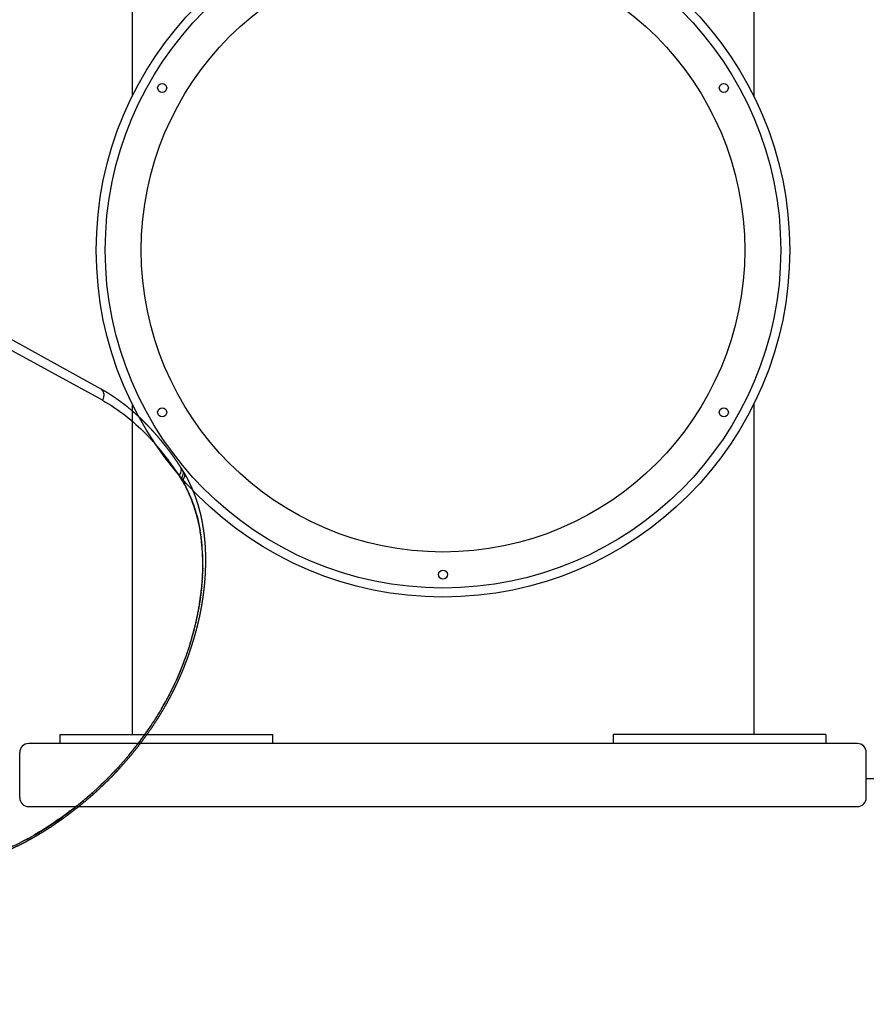
# Model space of a CAD drawing. Units: millimetres. Extents: x -3378 to 20742, y 135 to 16200.
# Drawn here: x 7353 to 8293, y 7464 to 8556 of the extents above; entities that cross this region are included whole.
import ezdxf

# ---------------------------------------------------------------- set-up
doc = ezdxf.new("R2010")
doc.units = ezdxf.units.MM
doc.linetypes.add('ACAD_ISO03W100', pattern=[30, 12, -18])
doc.layers.add('Make2D$可见线$普通线', color=18, linetype='Continuous')
doc.dimstyles.new('Qitele', dxfattribs={"dimscale": 85, "dimtxt": 4, "dimasz": 5, "dimexe": 4, "dimexo": 0, "dimgap": 3, "dimtad": 1, "dimdec": 0, "dimrnd": 10, "dimzin": 1, "dimtxsty": 'Standard', "dimblk": 'OBLIQUE', "dimcen": 5, "dimdle": 4, "dimclrd": 256, "dimclre": 256, "dimclrt": 256, "dimadec": 0, "dimazin": 0, "dimtfac": 1, "dimtdec": 0, "dimtmove": 0, "dimatfit": 3, "dimldrblk": 'OBLIQUE', "dimfxl": 6, "dimfxlon": 1, "dimlwd": 40, "dimlwe": 30, "dimarcsym": 0})

# ---------------------------------------------------------------- blocks, each defined once
blk = doc.blocks.new('A$C111F4C6B')
at = {"color": 7, "linetype": 'Continuous'}
for p, q in [((32, 1109.5), (82, 1109.5)), ((22, 1099.5), (22, 179.5)), ((92, 179.5), (92, 1099.5)), ((92, 1064.5), (102, 1064.5)), ((102, 1064.5), (102, 828.4)), ((92, 264.5), (92, 1014.5)), ((92, 264.5), (92, 1014.5)), ((468.6, 984.5), (102, 984.5)), ((1176.8, 984.5), (810.4, 984.5)), ((92, 828.4), (102, 828.4)), ((102, 450.6), (92, 450.6)), ((102, 214.5), (102, 450.6)), ((468.6, 294.5), (102, 294.5)), ((1176.8, 294.5), (810.4, 294.5)), ((102, 214.5), (92, 214.5)), ((32, 169.5), (82, 169.5))]:
    blk.add_line(p, q, dxfattribs=at)
for centre, radius in [((639.5, 639.5), 385), ((639.5, 639.5), 375), ((639.5, 639.5), 335), ((459.5, 951.3), 5), ((819.5, 951.3), 5), ((279.5, 639.5), 5), ((459.5, 327.7), 5), ((819.5, 327.7), 5)]:
    blk.add_circle(centre, radius, dxfattribs=at)
for centre, start, end in [((32, 1099.5), 90, 180), ((82, 1099.5), 0, 90), ((32, 179.5), 180, 270), ((82, 179.5), 270, 0)]:
    blk.add_arc(centre, 10, start, end, dxfattribs=at)
blk = doc.blocks.new('_Oblique')
at = {"color": 0, "linetype": 'ByBlock', "lineweight": -2}
blk.add_line((-0.5, -0.5), (0.5, 0.5), dxfattribs=at)
blk = doc.blocks.new('*D14')
at = {"lineweight": 30, "transparency": 16777216}
for p, q in [((3979.4, 13994), (3979.4, 14844)), ((13041.4, 13994), (13041.4, 14844))]:
    blk.add_line(p, q, dxfattribs=at)
at = {"lineweight": 40, "transparency": 16777216}
blk.add_line((3639.4, 14504), (13381.4, 14504), dxfattribs=at)
at = {"layer": 'Defpoints', "color": 0, "transparency": 16777216}
for p in [(13041.4, 14504), (3979.4, 7470.1), (13041.4, 7132)]:
    blk.add_point(p, dxfattribs=at)
at = {"lineweight": 40, "transparency": 16777216, "xscale": 425, "yscale": 425, "zscale": 425, "rotation": 180}
blk.add_blockref('_Oblique', (3979.4, 14504), dxfattribs=at)
at = {"lineweight": 40, "transparency": 16777216, "xscale": 425, "yscale": 425, "zscale": 425}
blk.add_blockref('_Oblique', (13041.4, 14504), dxfattribs=at)
at = {"transparency": 16777216, "insert": (8613.4, 14936.6), "char_height": 340, "attachment_point": 5}
blk.add_mtext('9060', dxfattribs=at)
blk = doc.blocks.new('*D15')
at = {"lineweight": 30, "transparency": 16777216}
for p, q in [((2445, 14769.1), (2445, 15619.1)), ((15069.6, 14769.1), (15069.6, 15619.1))]:
    blk.add_line(p, q, dxfattribs=at)
at = {"lineweight": 40, "transparency": 16777216}
blk.add_line((2105, 15279.1), (15409.6, 15279.1), dxfattribs=at)
at = {"layer": 'Defpoints', "color": 0, "transparency": 16777216}
for p in [(15069.6, 15279.1), (2445, 7627.1), (15069.6, 7518.3)]:
    blk.add_point(p, dxfattribs=at)
at = {"lineweight": 40, "transparency": 16777216, "xscale": 425, "yscale": 425, "zscale": 425, "rotation": 180}
blk.add_blockref('_Oblique', (2445, 15279.1), dxfattribs=at)
at = {"lineweight": 40, "transparency": 16777216, "xscale": 425, "yscale": 425, "zscale": 425}
blk.add_blockref('_Oblique', (15069.6, 15279.1), dxfattribs=at)
at = {"transparency": 16777216, "insert": (8689.9, 15711.7), "char_height": 340, "attachment_point": 5}
blk.add_mtext('12620', dxfattribs=at)
blk = doc.blocks.new('*D16')
at = {"lineweight": 40, "transparency": 16777216}
blk.add_line((1896.3, 12566.7), (1896.3, 2645.9), dxfattribs=at)
at = {"lineweight": 30, "transparency": 16777216}
for p, q in [((2406.3, 12226.7), (1556.3, 12226.7)), ((2406.3, 2985.9), (1556.3, 2985.9))]:
    blk.add_line(p, q, dxfattribs=at)
at = {"layer": 'Defpoints', "color": 0, "transparency": 16777216}
for p in [(7569.5, 12226.7), (1896.3, 2985.9), (9707.1, 2985.9)]:
    blk.add_point(p, dxfattribs=at)
at = {"lineweight": 40, "transparency": 16777216, "xscale": 425, "yscale": 425, "zscale": 425}
for p, rotation in [((1896.3, 12226.7), 90), ((1896.3, 2985.9), 270)]:
    blk.add_blockref('_Oblique', p, dxfattribs=dict(at, rotation=rotation))
at = {"transparency": 16777216, "insert": (1463.7, 7639.8), "char_height": 340, "attachment_point": 5, "rotation": 90}
blk.add_mtext('9240', dxfattribs=at)
blk = doc.blocks.new('*D17')
at = {"lineweight": 40, "transparency": 16777216}
blk.add_line((1084.1, 661.7), (1084.1, 14550.7), dxfattribs=at)
at = {"lineweight": 30, "transparency": 16777216}
for p, q in [((1594.1, 14210.7), (744.1, 14210.7)), ((1594.1, 1001.7), (744.1, 1001.7))]:
    blk.add_line(p, q, dxfattribs=at)
at = {"layer": 'Defpoints', "color": 0, "transparency": 16777216}
for p in [(1084.1, 14210.7), (7158.5, 14210.7), (8298.6, 1001.7)]:
    blk.add_point(p, dxfattribs=at)
at = {"lineweight": 40, "transparency": 16777216, "xscale": 425, "yscale": 425, "zscale": 425}
for p, rotation in [((1084.1, 14210.7), 90), ((1084.1, 1001.7), 270)]:
    blk.add_blockref('_Oblique', p, dxfattribs=dict(at, rotation=rotation))
at = {"transparency": 16777216, "insert": (651.5, 7725.6), "char_height": 340, "attachment_point": 5, "rotation": 90}
blk.add_mtext('13210', dxfattribs=at)
blk = doc.blocks.new('A$C32B7464A')
for p, q in [((452.2, 69.8), (760.1, 381.2)), ((464.4, 67.7), (772.5, 375.5))]:
    blk.add_line(p, q)
blk.add_spline([(157.3, 462.2), (115.5, 467.7), (83.8, 461.5), (59.3, 451.9), (33.3, 430.9), (15.1, 401.6), (2.3, 347.9), (5.5, 295.2), (30.6, 214.6), (65.5, 150.7), (81.4, 128.8), (96.2, 111), (111.5, 94.7), (131.1, 76.7), (167.9, 49.4), (192.5, 35), (213, 25.1), (227.8, 19.1), (241, 14.6), (270.9, 7.3), (285.4, 5.3), (302.8, 4.4), (322.6, 5.5), (334.4, 7.4), (343.5, 9.5), (348.6, 11)], degree=3)
at = {"layer": 'Make2D$可见线$普通线', "color": 0}
for centre, radius, start, end in [((298.3, 347.7), 297.5, 191.661, 193.9514), ((377.3, 368.7), 379.3, 195.586, 199.6257), ((404.3, 377), 407.5, 203.4951, 205.7022), ((396.3, 373), 398.5, 207.3848, 208.5122), ((360.1, 344.3), 352.2, 223.5854, 226.6565), ((348.9, 333.1), 336.5, 231.0872, 232.2831), ((330.5, 201.8), 189.5, 314.9584, 314.9827), ((360, 347.9), 355, 232.7781, 235.2421), ((344.9, 322.2), 325.2, 237.5014, 242.9895), ((325.3, 288.6), 286.3, 239.1195, 240.1755), ((312.8, 262.9), 257.7, 240.9778, 242.1696), ((315.7, 114.6), 108.7, 285.4716, 286.5413), ((353.4, 15), 10, 226.0011, 235.9314), ((321.4, 121), 119.7, 284.0134, 285.3833), ((351.5, 11.5), 6.02, 273.9518, 294.926), ((322, 118.9), 117.4, 285.3792, 287.5181), ((355.5, 12.7), 6.1, 255.2932, 287.1648)]:
    blk.add_arc(centre, radius, start, end, dxfattribs=at)
for points, weights, knots in [([(350, 4.9), (344.7, 3.5), (339.3, 2.5), (333.8, 1.7), (328.2, 0.9), (322.5, 0.4), (316.8, 0.1), (311, -0.1), (305.1, -0.1), (299.2, 0.2), (293.1, 0.6), (287.1, 1.2), (281, 2.1), (279.5, 2.3), (277.9, 2.6), (276.4, 2.8), (274.8, 3.1), (273.2, 3.4), (271.6, 3.7), (270.1, 4), (268.5, 4.3), (266.9, 4.6), (265.3, 5), (263.7, 5.3), (262.2, 5.7), (255.7, 7.2), (249.4, 9), (243.1, 11), (240.2, 11.9), (237.2, 12.9), (234.3, 13.9), (230.8, 15.1), (227.4, 16.4), (223.9, 17.8), (220.7, 19.1), (217.5, 20.4), (214.3, 21.8), (211.1, 23.2), (207.9, 24.7), (204.7, 26.2), (201.4, 27.7), (198.2, 29.4), (195, 31), (194.2, 31.4), (193.4, 31.9), (192.6, 32.3), (192.2, 32.5), (191.8, 32.7), (191.4, 32.9), (191, 33.2), (190.6, 33.4), (190.2, 33.6), (188.6, 34.5), (186.9, 35.4), (185.3, 36.3), (184.9, 36.5), (184.5, 36.7), (184.1, 37), (183.7, 37.2), (183.3, 37.4), (182.9, 37.7), (182.1, 38.1), (181.3, 38.6), (180.5, 39.1), (178.9, 40), (177.4, 41), (175.8, 41.9), (175, 42.4), (174.2, 42.9), (173.4, 43.4), (173, 43.6), (172.6, 43.9), (172.2, 44.1), (171.8, 44.4), (171.5, 44.6), (171.1, 44.9), (169.5, 45.9), (167.9, 46.9), (166.4, 47.9), (164.8, 48.9), (163.3, 49.9), (161.7, 51), (160.2, 52), (158.6, 53.1), (157.1, 54.2), (155.5, 55.2), (154, 56.3), (152.5, 57.4), (151.7, 58), (151, 58.5), (150.2, 59.1), (149.4, 59.7), (148.7, 60.2), (147.9, 60.8), (146.4, 61.9), (144.9, 63.1), (143.4, 64.2), (142.6, 64.8), (141.9, 65.4), (141.1, 66), (140.4, 66.6), (139.6, 67.1), (138.9, 67.7), (135.9, 70.1), (132.9, 72.6), (130, 75.1), (127.1, 77.6), (124.2, 80.2), (121.3, 82.8), (119.9, 84.1), (118.4, 85.4), (117, 86.8), (115.6, 88.1), (114.2, 89.5), (112.8, 90.8), (107.2, 96.3), (101.8, 102), (96.5, 107.8), (91.3, 113.7), (86.2, 119.7), (81.4, 125.9), (76.5, 132.1), (71.8, 138.4), (67.3, 144.9), (62.7, 151.4), (58.4, 158.1), (54.3, 164.9), (53.2, 166.6), (52.2, 168.3), (51.2, 170), (50.1, 171.8), (49.1, 173.5), (48.1, 175.2), (46.2, 178.7), (44.2, 182.2), (42.4, 185.8), (40.5, 189.3), (38.7, 192.9), (36.9, 196.4), (35.1, 200), (33.4, 203.6), (31.8, 207.2), (28.4, 214.5), (25.3, 221.8), (22.5, 229.2), (21, 233), (19.6, 236.7), (18.3, 240.4), (17.6, 242.3), (16.9, 244.2), (16.3, 246.1), (15.7, 248), (15, 249.9), (14.4, 251.8), (11.9, 259.4), (9.7, 267.2), (7.7, 275), (7.2, 276.9), (6.7, 278.9), (6.3, 280.9), (5.8, 282.9), (5.4, 284.9), (4.9, 286.9), (4.1, 290.8), (3.4, 294.8), (2.7, 298.8), (2, 302.9), (1.5, 306.9), (1, 310.9), (0.6, 315), (0.2, 319), (0, 323.1), (-0.3, 327.2), (-0.4, 331.2), (-0.4, 335.3), (-0.4, 336.3), (-0.4, 337.4), (-0.4, 338.4), (-0.4, 339.4), (-0.3, 340.4), (-0.3, 341.4), (-0.3, 343.5), (-0.2, 345.5), (0, 347.5), (0.2, 351.5), (0.6, 355.5), (1.1, 359.5), (1.5, 363.4), (2.2, 367.4), (2.9, 371.3), (3.7, 375.1), (4.5, 379), (5.6, 382.8), (5.9, 383.9), (6.2, 385.1), (6.5, 386.2), (6.7, 387), (7, 387.7), (7.2, 388.4), (7.5, 389.4), (7.8, 390.3), (8.1, 391.2), (8.4, 392.2), (8.7, 393.1), (9, 394), (11.5, 401.2), (14.6, 408.2), (18.2, 414.9), (21.7, 421.4), (25.7, 427.4), (30.3, 433.1), (31.4, 434.5), (32.6, 435.9), (33.8, 437.2), (34.9, 438.6), (36.1, 439.8), (37.4, 441.1), (38.6, 442.3), (39.8, 443.5), (41.1, 444.7), (42.3, 445.8), (43.6, 446.9), (44.9, 448), (47.4, 450.1), (50.1, 452.1), (52.8, 454), (54.1, 454.9), (55.5, 455.7), (56.9, 456.6), (58.2, 457.4), (59.6, 458.2), (61, 459), (62.4, 459.8), (63.8, 460.5), (65.2, 461.2), (66.6, 461.9), (68, 462.5), (69.4, 463.2), (72.2, 464.4), (75, 465.5), (77.8, 466.4)], [1, 0.99915701408, 0.99915701408, 1, 0.999167068803, 0.999167068803, 1, 0.999231310573, 0.999231310573, 1, 0.999304710324, 0.999304710324, 1, 0.99995935222, 0.99995935222, 1, 0.999959201471, 0.999959201471, 1, 0.999961458806, 0.999961458806, 1, 0.999964398084, 0.999964398084, 1, 0.999518376612, 0.999518376612, 1, 0.999912461353, 0.999912461353, 1, 0.999885991217, 0.999885991217, 1, 0.999903425736, 0.999903425736, 1, 0.999902819667, 0.999902819667, 1, 0.999897008318, 0.999897008318, 1, 1, 1, 1, 1, 1, 1, 1, 1, 1, 0.999972950214, 0.999972950214, 1, 1, 1, 1, 1, 1, 1, 1, 1, 1, 0.999977527686, 0.999977527686, 1, 1, 1, 1, 1, 1, 1, 1, 1, 1, 0.999980783609, 0.999980783609, 1, 0.999981798105, 0.999981798105, 1, 0.999981270485, 0.999981270485, 1, 0.999980943649, 0.999980943649, 1, 1, 1, 1, 1, 1, 1, 0.999978407625, 0.999978407625, 1, 1, 1, 1, 1, 1, 1, 0.999899863163, 0.999899863163, 1, 0.99990317085, 0.99990317085, 1, 0.999976302791, 0.999976302791, 1, 0.999976664855, 0.999976664855, 1, 0.999646449048, 0.999646449048, 1, 0.999674705205, 0.999674705205, 1, 0.999691784177, 0.999691784177, 1, 0.999699736159, 0.999699736159, 1, 0.999981405188, 0.999981405188, 1, 0.999981444302, 0.999981444302, 1, 0.999926664525, 0.999926664525, 1, 0.999927646582, 0.999927646582, 1, 0.999929429586, 0.999929429586, 1, 0.999719819839, 0.999719819839, 1, 0.999931558252, 0.999931558252, 1, 0.999983199031, 0.999983199031, 1, 0.999983086972, 0.999983086972, 1, 0.999622511987, 0.999622511987, 1, 0.999968130552, 0.999968130552, 1, 0.999964394819, 0.999964394819, 1, 0.999833713881, 0.999833713881, 1, 0.999796224528, 0.999796224528, 1, 0.999761058929, 0.999761058929, 1, 0.999724048051, 0.999724048051, 1, 0.999981179898, 0.999981179898, 1, 0.999980666417, 0.999980666417, 1, 0.999919766062, 0.999919766062, 1, 0.999657047118, 0.999657047118, 1, 0.999623392354, 0.999623392354, 1, 0.999588417652, 0.999588417652, 1, 0.999959618597, 0.999959618597, 1, 0.999982614058, 0.999982614058, 1, 0.999970916817, 0.999970916817, 1, 0.999970054662, 0.999970054662, 1, 0.997843116399, 0.997843116399, 1, 0.997224630071, 0.997224630071, 1, 0.999799141999, 0.999799141999, 1, 0.999793624245, 0.999793624245, 1, 0.999790549159, 0.999790549159, 1, 0.99978965406, 0.99978965406, 1, 0.999229927434, 0.999229927434, 1, 0.999820166851, 0.999820166851, 1, 0.999824932521, 0.999824932521, 1, 0.999830112075, 0.999830112075, 1, 0.999834018081, 0.999834018081, 1, 0.999338328585, 0.999338328585, 1], [0, 0, 0, 0, 1.651157, 1.651157, 1.651157, 3.361533, 3.361533, 3.361533, 5.121228, 5.121228, 5.121228, 6.952641, 6.952641, 6.952641, 7.42447, 7.42447, 7.42447, 7.903034, 7.903034, 7.903034, 8.386876, 8.386876, 8.386876, 8.87346, 8.87346, 8.87346, 10.85056, 10.85056, 10.85056, 11.777916, 11.777916, 11.777916, 12.884996, 12.884996, 12.884996, 13.927116, 13.927116, 13.927116, 14.987358, 14.987358, 14.987358, 16.067594, 16.067594, 16.067594, 16.369913, 16.369913, 16.369913, 16.52129, 16.52129, 16.52129, 16.673065, 16.673065, 16.673065, 17.225831, 17.225831, 17.225831, 17.377149, 17.377149, 17.377149, 17.5287, 17.5287, 17.5287, 17.831083, 17.831083, 17.831083, 18.386764, 18.386764, 18.386764, 18.686884, 18.686884, 18.686884, 18.836781, 18.836781, 18.836781, 18.986907, 18.986907, 18.986907, 19.544938, 19.544938, 19.544938, 20.104458, 20.104458, 20.104458, 20.666151, 20.666151, 20.666151, 21.230024, 21.230024, 21.230024, 21.528904, 21.528904, 21.528904, 21.827987, 21.827987, 21.827987, 22.397128, 22.397128, 22.397128, 22.697263, 22.697263, 22.697263, 22.997506, 22.997506, 22.997506, 24.149285, 24.149285, 24.149285, 25.311037, 25.311037, 25.311037, 25.896055, 25.896055, 25.896055, 26.483968, 26.483968, 26.483968, 28.837521, 28.837521, 28.837521, 31.193503, 31.193503, 31.193503, 33.560574, 33.560574, 33.560574, 35.946857, 35.946857, 35.946857, 36.547342, 36.547342, 36.547342, 37.149273, 37.149273, 37.149273, 38.350842, 38.350842, 38.350842, 39.549273, 39.549273, 39.549273, 40.745394, 40.745394, 40.745394, 43.13545, 43.13545, 43.13545, 44.331039, 44.331039, 44.331039, 44.929326, 44.929326, 44.929326, 45.528222, 45.528222, 45.528222, 47.943588, 47.943588, 47.943588, 48.553701, 48.553701, 48.553701, 49.163988, 49.163988, 49.163988, 50.383148, 50.383148, 50.383148, 51.60216, 51.60216, 51.60216, 52.822643, 52.822643, 52.822643, 54.04763, 54.04763, 54.04763, 54.354677, 54.354677, 54.354677, 54.660579, 54.660579, 54.660579, 55.268819, 55.268819, 55.268819, 56.472523, 56.472523, 56.472523, 57.662851, 57.662851, 57.662851, 58.843898, 58.843898, 58.843898, 59.202733, 59.202733, 59.202733, 59.432588, 59.432588, 59.432588, 59.726858, 59.726858, 59.726858, 60.021028, 60.021028, 60.021028, 62.305435, 62.305435, 62.305435, 64.496208, 64.496208, 64.496208, 65.033519, 65.033519, 65.033519, 65.560507, 65.560507, 65.560507, 66.077476, 66.077476, 66.077476, 66.585451, 66.585451, 66.585451, 67.57491, 67.57491, 67.57491, 68.059529, 68.059529, 68.059529, 68.539137, 68.539137, 68.539137, 69.01222, 69.01222, 69.01222, 69.478825, 69.478825, 69.478825, 70.380581, 70.380581, 70.380581, 70.380581]), ([(357.3, 6.9), (358.1, 7.2), (359.4, 7.6), (361.8, 8.3), (365.9, 9.7), (371.8, 11.8), (378.8, 14.4), (383.5, 16.2), (385.8, 17.2), (386.5, 17.5), (387.8, 18), (390.2, 19), (393, 20.3), (396.5, 21.8), (401.2, 24), (406.9, 26.8), (411.4, 29.2), (413.7, 30.4), (414.4, 30.8), (415.6, 31.5), (417.9, 32.8), (420.6, 34.3), (424, 36.3), (427.3, 38.4), (430.6, 40.5), (435, 43.4), (438.2, 45.6), (440.3, 47.2), (444.7, 50.4), (448.9, 53.7), (453, 57.2), (455, 58.9), (457.1, 60.7), (459.1, 62.6), (460.1, 63.5), (461.1, 64.5), (462, 65.4), (462.4, 65.8), (463.2, 66.5), (463.5, 66.8), (463.7, 67), (464.1, 67.4), (464.3, 67.6), (464.3, 67.6), (464.3, 67.6), (464.3, 67.7), (464.4, 67.7), (464.4, 67.7), (464.4, 67.7), (464.4, 67.7), (464.4, 67.7), (464.4, 67.7), (464.4, 67.7)], [1, 1, 1, 1, 1, 1, 1, 1, 1, 1, 1, 1, 1, 1, 1, 1, 1, 1, 1, 1, 1, 1, 1, 1, 1, 1, 1, 1, 0.999530315119, 0.999530315119, 1, 0.999879492039, 0.999879492039, 1, 0.999979563622, 0.999979563622, 1, 1, 1, 1, 1, 1, 1, 1, 1, 1, 1, 1, 1, 1, 1, 1, 1], [0, 0, 0, 0, 0.240518, 0.403742, 0.76191, 1.527803, 2.275324, 3.026873, 3.026873, 3.026873, 3.271519, 3.437587, 3.802089, 4.201897, 4.582189, 5.344632, 6.11252, 6.11252, 6.11252, 6.362742, 6.532554, 6.905233, 7.302235, 7.691353, 8.090434, 8.47134, 9.266539, 9.266539, 9.266539, 10.875821, 10.875821, 10.875821, 11.691886, 11.691886, 11.691886, 12.102551, 12.102551, 12.102551, 12.387807, 12.387807, 12.387807, 12.530461, 12.530461, 12.530461, 12.548294, 12.548294, 12.548294, 12.551273, 12.551273, 12.552028, 12.552028, 12.552783, 12.552783, 12.552783, 12.552783]), ([(403.2, 33.8), (385.6, 24.2), (367.2, 16.9), (348.6, 11), (348, 10.8), (347.3, 10.6), (346.7, 10.4)], [1, 1, 1, 1, 0.999970528583, 0.999970528583, 1], [45.2982594, 45.2982594, 45.2982594, 45.2982594, 45.7982594, 45.7982594, 45.7982594, 46.000643, 46.000643, 46.000643, 46.000643])]:
    blk.add_rational_spline(points, weights, degree=3, knots=knots, dxfattribs=at)
for points in [[(2.5, 318.3), (3.2, 308.8), (4.6, 299.4), (6.4, 290)], [(6.9, 287.6), (6.8, 288.4), (6.6, 289.2), (6.4, 290)], [(27.5, 221.9), (27.8, 221.3), (28, 220.6), (28.3, 220)], [(28.6, 219.2), (28.5, 219.5), (28.4, 219.7), (28.3, 220)], [(28.6, 219.2), (28.9, 218.6), (29.2, 217.9), (29.4, 217.3)], [(29.8, 216.5), (29.7, 216.7), (29.6, 217), (29.4, 217.3)], [(29.8, 216.5), (30.1, 215.8), (30.3, 215.2), (30.6, 214.6)], [(37.1, 200.3), (37.4, 199.7), (37.7, 199.1), (38, 198.5)], [(38.4, 197.6), (38.3, 197.9), (38.1, 198.2), (38, 198.5)], [(38.4, 197.6), (38.7, 197.1), (39, 196.5), (39.3, 195.9)], [(39.7, 195), (39.6, 195.3), (39.4, 195.6), (39.3, 195.9)], [(39.7, 195), (40, 194.4), (40.3, 193.8), (40.6, 193.3)], [(41.1, 192.3), (40.9, 192.7), (40.8, 193), (40.6, 193.3)], [(41.1, 192.3), (41.4, 191.8), (41.7, 191.2), (42, 190.6)], [(42.4, 189.7), (42.3, 190), (42.1, 190.3), (42, 190.6)], [(46.6, 181.9), (46.4, 182.2), (46.3, 182.5), (46.1, 182.8)], [(46.6, 181.9), (46.9, 181.3), (47.2, 180.7), (47.5, 180.2)], [(48, 179.3), (47.9, 179.6), (47.7, 179.9), (47.5, 180.2)], [(48, 179.3), (48.3, 178.7), (48.7, 178.2), (49, 177.6)], [(49.5, 176.7), (49.3, 177), (49.1, 177.3), (49, 177.6)], [(49.5, 176.7), (49.8, 176.1), (50.1, 175.6), (50.4, 175)], [(51, 174.1), (50.8, 174.4), (50.6, 174.7), (50.4, 175)], [(51, 174.1), (51.3, 173.5), (51.6, 173), (51.9, 172.5)], [(52.5, 171.5), (52.3, 171.8), (52.1, 172.1), (51.9, 172.5)], [(52.5, 171.5), (52.8, 171), (53.1, 170.5), (53.4, 169.9)], [(54, 168.9), (53.8, 169.3), (53.6, 169.6), (53.4, 169.9)], [(54, 168.9), (54.3, 168.4), (54.6, 167.9), (54.9, 167.4)], [(55.5, 166.4), (55.3, 166.7), (55.1, 167.1), (54.9, 167.4)], [(55.5, 166.4), (55.8, 165.9), (56.1, 165.4), (56.4, 164.9)], [(57.1, 163.9), (56.8, 164.2), (56.6, 164.5), (56.4, 164.9)], [(57.1, 163.9), (57.4, 163.4), (57.7, 162.9), (58, 162.4)], [(58.6, 161.4), (58.4, 161.7), (58.2, 162), (58, 162.4)], [(58.6, 161.4), (58.9, 160.9), (59.2, 160.4), (59.6, 159.9)], [(60.2, 158.9), (60, 159.2), (59.8, 159.5), (59.6, 159.9)], [(60.2, 158.9), (60.5, 158.4), (60.8, 157.9), (61.1, 157.4)], [(61.8, 156.4), (61.6, 156.7), (61.4, 157), (61.1, 157.4)], [(61.8, 156.4), (62.1, 155.9), (62.4, 155.4), (62.7, 154.9)], [(63.4, 153.9), (63.2, 154.3), (63, 154.6), (62.7, 154.9)], [(63.4, 153.9), (63.7, 153.4), (64, 152.9), (64.4, 152.5)], [(65, 151.5), (64.8, 151.8), (64.6, 152.1), (64.4, 152.5)], [(65, 151.5), (65.3, 151), (65.7, 150.5), (66, 150)], [(66.7, 149), (66.4, 149.4), (66.2, 149.7), (66, 150)], [(66.7, 149), (67, 148.6), (67.3, 148.1), (67.6, 147.6)], [(68.3, 146.6), (68.1, 146.9), (67.9, 147.3), (67.6, 147.6)], [(68.3, 146.6), (68.7, 146.1), (69, 145.7), (69.3, 145.2)], [(70, 144.2), (69.8, 144.5), (69.5, 144.9), (69.3, 145.2)], [(70, 144.2), (70.3, 143.7), (70.7, 143.3), (71, 142.8)], [(71.7, 141.8), (71.5, 142.2), (71.2, 142.5), (71, 142.8)], [(71.7, 141.8), (72, 141.4), (72.4, 140.9), (72.7, 140.4)], [(73.4, 139.5), (73.2, 139.8), (72.9, 140.1), (72.7, 140.4)], [(73.4, 139.5), (73.7, 139), (74.1, 138.5), (74.4, 138.1)], [(75.1, 137.1), (74.9, 137.4), (74.6, 137.8), (74.4, 138.1)], [(75.1, 137.1), (75.5, 136.6), (75.8, 136.2), (76.1, 135.7)], [(76.9, 134.8), (76.6, 135.1), (76.4, 135.4), (76.1, 135.7)], [(76.9, 134.8), (77.2, 134.3), (77.5, 133.9), (77.9, 133.4)], [(78.6, 132.4), (78.4, 132.8), (78.1, 133.1), (77.9, 133.4)], [(78.6, 132.4), (79, 132), (79.3, 131.5), (79.6, 131.1)], [(80.4, 130.1), (80.1, 130.4), (79.9, 130.8), (79.6, 131.1)], [(80.4, 130.1), (80.7, 129.7), (81.1, 129.2), (81.4, 128.8)], [(82.2, 127.8), (81.9, 128.1), (81.7, 128.5), (81.4, 128.8)], [(82.2, 127.8), (82.5, 127.4), (82.9, 127), (83.2, 126.5)], [(84, 125.5), (83.7, 125.9), (83.5, 126.2), (83.2, 126.5)], [(84, 125.5), (84.3, 125.1), (84.7, 124.7), (85, 124.3)], [(85.8, 123.3), (85.5, 123.6), (85.3, 123.9), (85, 124.3)], [(85.8, 123.3), (86.2, 122.8), (86.5, 122.4), (86.8, 122)], [(87.7, 121), (87.4, 121.3), (87.1, 121.7), (86.8, 122)], [(87.7, 121), (88, 120.6), (88.3, 120.2), (88.7, 119.8)], [(89.5, 118.8), (89.2, 119.1), (89, 119.4), (88.7, 119.8)], [(89.5, 118.8), (89.9, 118.4), (90.2, 118), (90.6, 117.5)], [(91.4, 116.6), (91.1, 116.9), (90.8, 117.2), (90.6, 117.5)], [(91.4, 116.6), (91.7, 116.2), (92.1, 115.8), (92.4, 115.3)], [(93.3, 114.4), (93, 114.7), (92.7, 115), (92.4, 115.3)], [(93.3, 114.4), (93.6, 114), (94, 113.6), (94.3, 113.2)], [(95.2, 112.2), (94.9, 112.5), (94.6, 112.8), (94.3, 113.2)], [(95.2, 112.2), (95.5, 111.8), (95.9, 111.4), (96.2, 111)], [(97.1, 110), (96.8, 110.3), (96.5, 110.7), (96.2, 111)], [(97.1, 110), (97.4, 109.6), (97.8, 109.2), (98.2, 108.8)], [(99, 107.9), (98.7, 108.2), (98.4, 108.5), (98.2, 108.8)], [(99, 107.9), (99.4, 107.5), (99.7, 107.1), (100.1, 106.7)], [(101, 105.7), (100.7, 106), (100.4, 106.4), (100.1, 106.7)], [(101, 105.7), (101.3, 105.3), (101.7, 104.9), (102.1, 104.6)], [(103, 103.6), (102.7, 103.9), (102.4, 104.2), (102.1, 104.6)], [(103, 103.6), (103.3, 103.2), (103.7, 102.8), (104, 102.4)], [(104.9, 101.5), (104.6, 101.8), (104.3, 102.1), (104, 102.4)], [(119.3, 87.2), (119, 87.5), (118.7, 87.8), (118.3, 88.2)], [(119.3, 87.2), (119.7, 86.9), (120.1, 86.5), (120.4, 86.2)], [(121.4, 85.3), (121.1, 85.6), (120.8, 85.9), (120.4, 86.2)], [(121.4, 85.3), (121.8, 84.9), (122.2, 84.6), (122.5, 84.3)], [(123.5, 83.3), (123.2, 83.6), (122.9, 84), (122.5, 84.3)], [(123.5, 83.3), (123.9, 83), (124.3, 82.7), (124.6, 82.3)], [(125.7, 81.4), (125.3, 81.7), (125, 82), (124.6, 82.3)], [(125.7, 81.4), (126, 81.1), (126.4, 80.8), (126.8, 80.5)], [(127.8, 79.5), (127.5, 79.8), (127.1, 80.2), (126.8, 80.5)], [(127.8, 79.5), (128.2, 79.2), (128.5, 78.9), (128.9, 78.6)], [(130, 77.7), (129.6, 78), (129.3, 78.3), (128.9, 78.6)], [(130, 77.7), (130.3, 77.4), (130.7, 77.1), (131.1, 76.7)], [(132.1, 75.8), (131.8, 76.1), (131.4, 76.4), (131.1, 76.7)], [(132.1, 75.8), (132.5, 75.5), (132.9, 75.2), (133.2, 74.9)], [(134.3, 74), (133.9, 74.3), (133.6, 74.6), (133.2, 74.9)], [(134.3, 74), (134.7, 73.7), (135, 73.4), (135.4, 73.1)], [(136.5, 72.2), (136.1, 72.5), (135.8, 72.8), (135.4, 73.1)], [(136.5, 72.2), (136.9, 71.9), (137.2, 71.6), (137.6, 71.3)], [(143.1, 67), (143.5, 66.7), (143.8, 66.4), (144.2, 66.1)], [(145.3, 65.3), (144.9, 65.6), (144.6, 65.8), (144.2, 66.1)], [(452.2, 69.8), (437.5, 55), (420.8, 43.3), (403.2, 33.8)], [(459.2, 66.2), (461.3, 65.9), (463.2, 66.5), (464.4, 67.7)], [(158.8, 55.5), (158.4, 55.8), (158, 56.1), (157.7, 56.3)], [(158.8, 55.5), (159.2, 55.3), (159.6, 55), (159.9, 54.7)], [(161.1, 54), (160.7, 54.2), (160.3, 54.5), (159.9, 54.7)], [(161.1, 54), (161.4, 53.7), (161.8, 53.5), (162.2, 53.2)], [(163.3, 52.5), (163, 52.7), (162.6, 53), (162.2, 53.2)], [(163.3, 52.5), (163.7, 52.2), (164.1, 51.9), (164.5, 51.7)], [(165.6, 50.9), (165.3, 51.2), (164.9, 51.4), (164.5, 51.7)], [(165.6, 50.9), (166, 50.7), (166.4, 50.4), (166.8, 50.2)], [(167.9, 49.4), (167.5, 49.7), (167.2, 49.9), (166.8, 50.2)], [(167.9, 49.4), (168.3, 49.2), (168.7, 48.9), (169.1, 48.7)], [(170.2, 48), (169.8, 48.2), (169.5, 48.4), (169.1, 48.7)], [(198.3, 32), (197.9, 32.2), (197.6, 32.4), (197.2, 32.5)], [(198.3, 32), (198.7, 31.8), (199.2, 31.6), (199.6, 31.3)], [(200.6, 30.8), (200.3, 31), (199.9, 31.2), (199.6, 31.3)], [(200.6, 30.8), (201.1, 30.6), (201.5, 30.4), (202, 30.2)], [(203, 29.7), (202.6, 29.9), (202.3, 30), (202, 30.2)], [(203, 29.7), (203.4, 29.5), (203.9, 29.3), (204.3, 29.1)], [(205.3, 28.6), (205, 28.7), (204.6, 28.9), (204.3, 29.1)], [(205.3, 28.6), (205.8, 28.4), (206.2, 28.2), (206.7, 28)], [(207.6, 27.5), (207.3, 27.7), (207, 27.8), (206.7, 28)], [(207.6, 27.5), (208.1, 27.3), (208.6, 27.1), (209, 26.9)], [(210, 26.4), (209.7, 26.6), (209.4, 26.7), (209, 26.9)], [(210, 26.4), (210.5, 26.2), (210.9, 26), (211.4, 25.8)], [(212.3, 25.4), (212, 25.5), (211.7, 25.7), (211.4, 25.8)], [(212.3, 25.4), (212.8, 25.2), (213.3, 25), (213.7, 24.8)], [(214.7, 24.4), (214.4, 24.5), (214, 24.7), (213.7, 24.8)], [(214.7, 24.4), (215.1, 24.2), (215.6, 24), (216.1, 23.8)], [(217, 23.4), (216.7, 23.5), (216.4, 23.7), (216.1, 23.8)], [(217, 23.4), (217.5, 23.2), (218, 23), (218.4, 22.8)], [(219.3, 22.4), (219, 22.6), (218.7, 22.7), (218.4, 22.8)], [(219.3, 22.4), (219.8, 22.2), (220.3, 22), (220.8, 21.9)], [(221.7, 21.5), (221.4, 21.6), (221.1, 21.7), (220.8, 21.9)], [(221.7, 21.5), (222.2, 21.3), (222.6, 21.1), (223.1, 20.9)], [(224, 20.6), (223.7, 20.7), (223.4, 20.8), (223.1, 20.9)], [(224, 20.6), (224.5, 20.4), (225, 20.2), (225.5, 20)], [(226.3, 19.7), (226, 19.8), (225.8, 19.9), (225.5, 20)], [(226.3, 19.7), (226.8, 19.5), (227.3, 19.3), (227.8, 19.1)], [(228.6, 18.8), (228.4, 18.9), (228.1, 19), (227.8, 19.1)], [(228.6, 18.8), (229.1, 18.6), (229.6, 18.5), (230.1, 18.3)], [(231, 18), (230.7, 18.1), (230.4, 18.2), (230.1, 18.3)], [(231, 18), (231.5, 17.8), (232, 17.6), (232.5, 17.5)], [(233.3, 17.2), (233, 17.3), (232.8, 17.4), (232.5, 17.5)], [(233.3, 17.2), (233.7, 17), (234.2, 16.9), (234.7, 16.7)], [(235.6, 16.4), (235.3, 16.5), (235, 16.6), (234.7, 16.7)], [(234.9, 16.6), (235.7, 16.4), (236.4, 16.1), (237.1, 15.9)], [(237.9, 15.6), (237.7, 15.7), (237.4, 15.8), (237.1, 15.9)], [(237.9, 15.6), (238.4, 15.4), (238.9, 15.3), (239.5, 15.1)], [(240.2, 14.9), (240, 14.9), (239.7, 15), (239.5, 15.1)], [(240.2, 14.9), (240.7, 14.7), (241.3, 14.5), (241.8, 14.4)], [(242.5, 14.1), (242.3, 14.2), (242, 14.3), (241.8, 14.4)], [(242.5, 14.1), (243.1, 14), (243.6, 13.8), (244.1, 13.7)], [(244.8, 13.4), (244.6, 13.5), (244.4, 13.6), (244.1, 13.7)], [(244.8, 13.4), (254.6, 10.5), (264.4, 8.3), (273.9, 6.7)], [(348.6, 11), (350, 8.9), (352, 7.4), (354, 6.8)], [(274.4, 6.7), (274.2, 6.7), (274.1, 6.7), (273.9, 6.7)], [(274.4, 6.7), (275, 6.6), (275.6, 6.5), (276.1, 6.4)], [(276.6, 6.3), (276.4, 6.4), (276.3, 6.4), (276.1, 6.4)], [(276.6, 6.3), (277.2, 6.3), (277.8, 6.2), (278.4, 6.1)], [(278.8, 6), (278.6, 6.1), (278.5, 6.1), (278.4, 6.1)], [(278.8, 6), (279.4, 6), (280, 5.9), (280.6, 5.8)], [(281, 5.8), (280.8, 5.8), (280.7, 5.8), (280.6, 5.8)], [(281, 5.8), (281.6, 5.7), (282.2, 5.6), (282.8, 5.5)], [(289.6, 4.9), (303.2, 3.9), (316.1, 4.4), (328.5, 6.4)], [(342.2, 9.2), (342.4, 9.2), (342.6, 9.3), (342.8, 9.3)]]:
    blk.add_open_spline(points, degree=3, dxfattribs=at)
for points, knots in [([(27.5, 221.9), (26.6, 224.1), (24.8, 228.5), (21.4, 237.5), (15.9, 253.2), (11.8, 266.9), (9.6, 276)], [0, 0, 0, 0, 0.709919, 1.42018, 2.90189, 5.699678, 5.699678, 5.699678, 5.699678]), ([(459.2, 66.2), (459, 66.2), (458.9, 66.2), (456.5, 66.6), (454.1, 68), (452.2, 69.8)], [0.46875, 0.46875, 0.46875, 0.46875, 0.5, 0.5, 1, 1, 1, 1]), ([(342.2, 9.2), (339.6, 8.5), (334.7, 7.4), (325, 5.7), (307.8, 3.9), (292.8, 4.4), (282.8, 5.5)], [0, 0, 0, 0, 0.790727, 1.506135, 2.955791, 5.982486, 5.982486, 5.982486, 5.982486]), ([(344.1, 9.7), (344.3, 9.7), (344.5, 9.8), (344.7, 9.8), (344.7, 9.8), (344.7, 9.8), (344.7, 9.8)], [454.39586288558, 454.39586288558, 454.39586288558, 454.39586288558, 454.39591234421, 454.39591234421, 454.39591234421, 454.39596180284, 454.39596180284, 454.39596180284, 454.39596180284]), ([(344.7, 9.8), (346.1, 7.7), (348, 6.2), (351.4, 5.3), (352.8, 5.4), (354.1, 6)], [0, 0, 0, 0, 0.5, 0.5, 0.8522872, 0.8522872, 0.8522872, 0.8522872])]:
    blk.add_open_spline(points, degree=3, knots=knots, dxfattribs=at)
for points, weights, degree in [([(350.3, 4.9), (345.6, 3.7), (342.2, 9.2)], [0.892495041611, 0.789139491089, 1], 2), ([(344.1, 9.7), (343.7, 9.5), (343.2, 9.4), (342.8, 9.3)], [0.999999865052, 0.999999865055, 0.999999865059, 0.999999865062], 3)]:
    blk.add_rational_spline(points, weights, degree=degree, dxfattribs=at)

msp = doc.modelspace()

# ---------------------------------------------------------------- linework, layer by layer
at = {"color": 7, "linetype": 'Continuous'}
msp.add_line((8344.7, 7713.9), (8293.1, 7713.9), dxfattribs=at)

# ---------------------------------------------------------------- block references
at = {"linetype": 'ACAD_ISO03W100', "rotation": 90}
msp.add_blockref('A$C111F4C6B', (8462.6, 7660.9), dxfattribs=at)
at = {"rotation": 106.0637719335867}
msp.add_blockref('A$C32B7464A', (7637.1, 7718.5), dxfattribs=at)

# ---------------------------------------------------------------- dimensions: what is measured, and where the dimension line sits
at = {"color": 0}
for base, p1, p2, picture, middle in [((15069.6, 15279.1), (2445, 7627.1), (15069.6, 7518.3), '*D15', (8689.9, 15279.1)), ((13041.4, 14504), (3979.4, 7470.1), (13041.4, 7132), '*D14', (8613.4, 14504))]:
    dim = msp.add_linear_dim(base=base, p1=p1, p2=p2, dimstyle='Qitele', dxfattribs=at)
    dim.commit()
    dim.dimension.update_dxf_attribs({"geometry": picture, "text_midpoint": middle, "dimtype": 160})
for base, p1, p2, picture, middle in [((1084.1, 14210.7), (8298.6, 1001.7), (7158.5, 14210.7), '*D17', (1084.1, 7725.6)), ((1896.3, 2985.9), (7569.5, 12226.7), (9707.1, 2985.9), '*D16', (1896.3, 7639.8))]:
    dim = msp.add_linear_dim(base=base, p1=p1, p2=p2, angle=90, dimstyle='Qitele', dxfattribs=at)
    dim.commit()
    dim.dimension.update_dxf_attribs({"geometry": picture, "text_midpoint": middle, "dimtype": 160})

doc.saveas('drawing.dxf')
